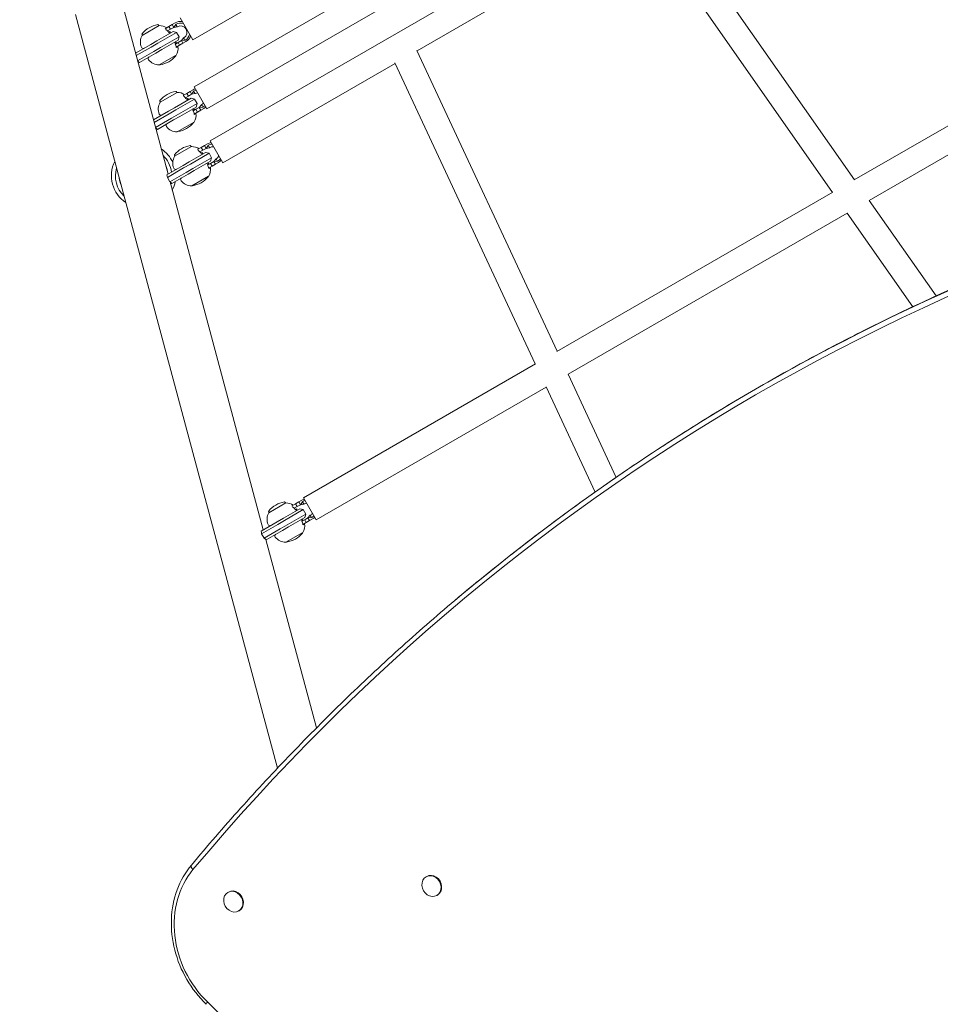
# Model space of a CAD drawing. Units: millimetres. Extents: x -2585 to 4306, y -4563 to 4071.
# Drawn here: x -1124 to -396, y 443 to 1221 of the extents above; entities that cross this region are included whole.
import ezdxf

# ---------------------------------------------------------------- set-up
doc = ezdxf.new("R2010")
doc.units = ezdxf.units.MM
doc.header["$LTSCALE"] = 0.2
doc.header["$MEASUREMENT"] = 0
doc.header["$PDMODE"] = 1
doc.layers.add('HAGS-Dim Plan', color=7, linetype='Continuous', lineweight=100)
doc.layers.add('HAGS-Plan', color=7, linetype='Continuous')
doc.styles.get("Standard").update_dxf_attribs({"font": 'g13f12d.shx', "height": 300})
doc.dimstyles.new('HAGS - Dim Plan', dxfattribs={"dimtxt": 300, "dimasz": 200, "dimexe": 0.18, "dimexo": 0.0625, "dimgap": 150, "dimtad": 0, "dimlfac": 0.001, "dimrnd": 0.01, "dimzin": 1, "dimdsep": 46, "dimtxsty": 'Standard', "dimblk": 'HAGS - Dim Plan arrow', "dimcen": 0.1, "dimse1": 1, "dimse2": 1, "dimclrd": 1, "dimadec": 0, "dimazin": 0, "dimtfac": 1, "dimtofl": 0, "dimtmove": 0, "dimatfit": 3, "dimfxl": 1, "dimtolj": 1, "dimtzin": 0, "dimarcsym": 0})

# ---------------------------------------------------------------- blocks, each defined once
blk = doc.blocks.new('HAGS - Dim Plan arrow')
at = {"color": 1, "lineweight": 0}
blk.add_lwpolyline([(0, 0, 0, 0.35, 0), (-1, 0, 0.015, 0.015, 0)], format="xyseb", dxfattribs=at)
blk = doc.blocks.new('*D1')
at = {"layer": 'Defpoints', "color": 0, "linetype": 'ByBlock', "transparency": 16777216}
for p in [(1584.05, 3438.38), (-1081.2, 1231.48), (1584.05, 500.04)]:
    blk.add_point(p, dxfattribs=at)
at = {"layer": 'HAGS-Dim Plan', "color": 1, "linetype": 'ByBlock', "lineweight": -2, "transparency": 16777216}
for p, q in [((-881.2, 3438.38), (-358.37, 3438.38)), ((1384.05, 3438.38), (860.12, 3438.38))]:
    blk.add_line(p, q, dxfattribs=at)
at = {"layer": 'HAGS-Dim Plan', "color": 1, "linetype": 'ByBlock', "lineweight": -2, "transparency": 16777216, "xscale": 200, "yscale": 200, "zscale": 200, "rotation": 180}
blk.add_blockref('HAGS - Dim Plan arrow', (-1081.2, 3438.38), dxfattribs=at)
at = {"layer": 'HAGS-Dim Plan', "color": 1, "linetype": 'ByBlock', "lineweight": -2, "transparency": 16777216, "xscale": 200, "yscale": 200, "zscale": 200}
blk.add_blockref('HAGS - Dim Plan arrow', (1584.05, 3438.38), dxfattribs=at)
at = {"layer": 'HAGS-Dim Plan', "color": 0, "linetype": 'ByBlock', "transparency": 16777216, "insert": (250.88, 3438.38), "char_height": 300, "attachment_point": 5}
blk.add_mtext('\\A1;2.67m', dxfattribs=at)
blk = doc.blocks.new('*D3')
at = {"layer": 'Defpoints', "color": 0, "linetype": 'ByBlock', "transparency": 16777216}
for p in [(-536.77, 1554.97), (499.31, -1921.43), (3649.66, -1921.43)]:
    blk.add_point(p, dxfattribs=at)
at = {"layer": 'HAGS-Dim Plan', "color": 1, "linetype": 'ByBlock', "lineweight": -2, "transparency": 16777216}
for p, q in [((3649.66, 1354.97), (3649.66, 437.21)), ((3649.66, -1721.43), (3649.66, -803.66))]:
    blk.add_line(p, q, dxfattribs=at)
at = {"layer": 'HAGS-Dim Plan', "color": 1, "linetype": 'ByBlock', "lineweight": -2, "transparency": 16777216, "xscale": 200, "yscale": 200, "zscale": 200}
for p, rotation in [((3649.66, 1554.97), 90), ((3649.66, -1921.43), 270)]:
    blk.add_blockref('HAGS - Dim Plan arrow', p, dxfattribs=dict(at, rotation=rotation))
at = {"layer": 'HAGS-Dim Plan', "color": 0, "linetype": 'ByBlock', "transparency": 16777216, "insert": (3649.66, -183.23), "char_height": 300, "attachment_point": 5, "rotation": 90}
blk.add_mtext('\\A1;3.48m', dxfattribs=at)
blk = doc.blocks.new('A$Ce2889ca7')
at = {"lineweight": 0}
for p, q in [((-820.7, 1459.17), (-1257.21, 1207.16)), ((-792.04, 1437.83), (-1255.93, 1170)), ((-782.04, 1420.51), (-1245.93, 1152.68)), ((-758.44, 1407.27), (-1243.44, 1127.25)), ((-734.27, 1096.65), (-884.81, 1311.65)), ((-901.98, 1301.3), (-1079.88, 1198.59)), ((-751.66, 1086.61), (-902.14, 1301.52)), ((-1276.7, 1101.12), (-1313.14, 1237.09)), ((-1349.84, 1227.25), (-1292.9, 1014.75)), ((-1267.21, 1224.48), (-1262.21, 1215.82)), ((-1283.72, 1218.41), (-1297.06, 1210.71)), ((-1272.65, 1213.83), (-1285.64, 1206.33)), ((-1283.89, 1218.31), (-1284.24, 1218.92)), ((-1276.01, 1217.66), (-1278.91, 1215.99)), ((-1278.48, 1215.43), (-1278.25, 1215.56)), ((-1274.76, 1215.5), (-1277.04, 1214.18)), ((-1273.42, 1219.16), (-1276.01, 1217.66)), ((-1276.01, 1217.66), (-1274.76, 1215.5)), ((-1272.17, 1217), (-1274.76, 1215.5)), ((-1270.99, 1220.56), (-1273.42, 1219.16)), ((-1272.17, 1217), (-1273.42, 1219.16)), ((-1272.65, 1213.83), (-1269.92, 1213.1)), ((-1270.54, 1219.38), (-1272.17, 1217)), ((-1269.44, 1217.47), (-1272.17, 1217)), ((-1270.37, 1219.48), (-1270.54, 1219.38)), ((-1270.18, 1218.76), (-1269.44, 1217.47)), ((-1269.26, 1217.57), (-1269.44, 1217.47)), ((-1262.21, 1215.82), (-1257.21, 1207.16)), ((-1296.88, 1210.81), (-1297.23, 1211.42)), ((-1285.64, 1206.33), (-1290.4, 1203.58)), ((-1284.64, 1204.6), (-1269.92, 1213.1)), ((-1267.92, 1209.64), (-1282.64, 1201.14)), ((-1281.64, 1199.41), (-1268.65, 1206.91)), ((-1267.92, 1209.64), (-1269.92, 1213.1)), ((-1266.17, 1206.61), (-1268.76, 1205.11)), ((-1268.65, 1206.91), (-1267.92, 1209.64)), ((-1266.17, 1206.61), (-1264.39, 1208.73)), ((-1263.29, 1206.82), (-1266.17, 1206.61)), ((-1264.92, 1204.44), (-1266.17, 1206.61)), ((-1264.22, 1208.83), (-1264.39, 1208.73)), ((-1263.65, 1207.45), (-1264.39, 1208.73)), ((-1263.12, 1206.92), (-1263.29, 1206.82)), ((-1302.32, 1196.7), (-1290.4, 1203.58)), ((-1290.03, 1201.49), (-1301.78, 1194.7)), ((-1290.03, 1201.49), (-1284.64, 1204.6)), ((-1282.64, 1201.14), (-1288.03, 1198.02)), ((-1286.4, 1196.66), (-1281.64, 1199.41)), ((-1268.76, 1205.11), (-1270.9, 1203.87)), ((-1267.51, 1202.94), (-1270.22, 1201.38)), ((-1268.83, 1201.83), (-1270.18, 1201.05)), ((-1267.51, 1202.94), (-1268.76, 1205.11)), ((-1264.92, 1204.44), (-1267.51, 1202.94)), ((-1262.49, 1205.84), (-1264.92, 1204.44)), ((-1080, 1198.83), (-969.12, 961.06)), ((-551.15, 1202.38), (-734.5, 1096.52)), ((-1300.71, 1190.7), (-1288.03, 1198.02)), ((-1286.4, 1196.66), (-1299.2, 1189.27)), ((-1283.56, 1187.33), (-1270.22, 1195.03)), ((-1097.27, 1188.55), (-1233.44, 1109.93)), ((-1097.43, 1188.89), (-986.51, 951.02)), ((-541.15, 1185.06), (-722.76, 1080.2)), ((-1256.84, 1167.74), (-1259.26, 1166.34)), ((-1255.93, 1170), (-1250.93, 1161.34)), ((-1269.57, 1165.59), (-1282.9, 1157.89)), ((-1258.49, 1161.01), (-1271.48, 1153.51)), ((-1270.48, 1151.78), (-1255.76, 1160.28)), ((-1269.74, 1165.49), (-1270.09, 1166.1)), ((-1261.86, 1164.84), (-1264.75, 1163.17)), ((-1264.33, 1162.61), (-1264.1, 1162.74)), ((-1260.61, 1162.68), (-1262.89, 1161.36)), ((-1259.26, 1166.34), (-1261.86, 1164.84)), ((-1261.86, 1164.84), (-1260.61, 1162.68)), ((-1258.01, 1164.18), (-1260.61, 1162.68)), ((-1258.01, 1164.18), (-1259.26, 1166.34)), ((-1258.49, 1161.01), (-1255.76, 1160.28)), ((-1256.39, 1166.56), (-1258.01, 1164.18)), ((-1255.29, 1164.65), (-1258.01, 1164.18)), ((-1256.21, 1166.66), (-1256.39, 1166.56)), ((-1256.02, 1165.94), (-1255.29, 1164.65)), ((-1253.76, 1156.82), (-1255.76, 1160.28)), ((-1255.11, 1164.75), (-1255.29, 1164.65)), ((-1250.93, 1161.34), (-1245.93, 1152.68)), ((-1282.73, 1157.99), (-1283.08, 1158.6)), ((-1271.48, 1153.51), (-1276.25, 1150.76)), ((-1275.88, 1148.67), (-1270.48, 1151.78)), ((-1253.76, 1156.82), (-1268.48, 1148.32)), ((-1267.48, 1146.58), (-1254.49, 1154.08)), ((-1254.61, 1152.29), (-1256.75, 1151.05)), ((-1252.01, 1153.79), (-1254.61, 1152.29)), ((-1253.36, 1150.12), (-1254.61, 1152.29)), ((-1254.49, 1154.08), (-1253.76, 1156.82)), ((-1250.76, 1151.62), (-1253.36, 1150.12)), ((-1252.01, 1153.79), (-1250.24, 1155.91)), ((-1249.14, 1154), (-1252.01, 1153.79)), ((-1250.76, 1151.62), (-1252.01, 1153.79)), ((-1248.34, 1153.02), (-1250.76, 1151.62)), ((-1250.06, 1156.01), (-1250.24, 1155.91)), ((-1249.5, 1154.63), (-1250.24, 1155.91)), ((-1248.96, 1154.1), (-1249.14, 1154)), ((-1288.16, 1143.88), (-1276.25, 1150.76)), ((-1275.88, 1148.67), (-1287.63, 1141.88)), ((-1286.55, 1137.88), (-1273.88, 1145.2)), ((-1272.25, 1143.84), (-1285.04, 1136.45)), ((-1268.48, 1148.32), (-1273.88, 1145.2)), ((-1272.25, 1143.84), (-1267.48, 1146.58)), ((-1253.36, 1150.12), (-1256.06, 1148.56)), ((-1254.68, 1149.01), (-1256.03, 1148.23)), ((-1269.4, 1134.51), (-1256.07, 1142.21)), ((-1258.11, 1122.82), (-1271.44, 1115.12)), ((-1258.28, 1122.72), (-1258.63, 1123.33)), ((-1250.4, 1122.08), (-1253.29, 1120.41)), ((-1247.8, 1123.58), (-1250.4, 1122.08)), ((-1250.4, 1122.08), (-1249.15, 1119.91)), ((-1246.55, 1121.41), (-1249.15, 1119.91)), ((-1245.38, 1124.98), (-1247.8, 1123.58)), ((-1246.55, 1121.41), (-1247.8, 1123.58)), ((-1244.93, 1123.79), (-1246.55, 1121.41)), ((-1243.83, 1121.89), (-1246.55, 1121.41)), ((-1244.75, 1123.89), (-1244.93, 1123.79)), ((-1244.57, 1123.17), (-1243.83, 1121.89)), ((-1243.65, 1121.99), (-1243.83, 1121.89)), ((-1243.44, 1127.25), (-1238.44, 1118.59)), ((-1271.27, 1115.22), (-1271.62, 1115.83)), ((-1247.04, 1118.25), (-1260.03, 1110.75)), ((-1259.03, 1109.01), (-1244.3, 1117.51)), ((-1242.3, 1114.05), (-1257.03, 1105.55)), ((-1252.87, 1119.84), (-1252.64, 1119.98)), ((-1249.15, 1119.91), (-1251.43, 1118.6)), ((-1247.04, 1118.25), (-1244.3, 1117.51)), ((-1242.3, 1114.05), (-1244.3, 1117.51)), ((-1243.04, 1111.32), (-1242.3, 1114.05)), ((-1240.55, 1111.02), (-1238.78, 1113.14)), ((-1238.6, 1113.24), (-1238.78, 1113.14)), ((-1238.04, 1111.86), (-1238.78, 1113.14)), ((-1238.44, 1118.59), (-1233.44, 1109.93)), ((-1277.58, 1100.61), (-1264.79, 1108)), ((-1264.42, 1105.9), (-1277.21, 1098.51)), ((-1260.03, 1110.75), (-1264.79, 1108)), ((-1264.42, 1105.9), (-1259.03, 1109.01)), ((-1257.03, 1105.55), (-1262.42, 1102.44)), ((-1256.03, 1103.82), (-1243.04, 1111.32)), ((-1243.15, 1109.52), (-1245.29, 1108.29)), ((-1241.9, 1107.35), (-1244.6, 1105.79)), ((-1243.22, 1106.25), (-1244.57, 1105.47)), ((-1240.55, 1111.02), (-1243.15, 1109.52)), ((-1241.9, 1107.35), (-1243.15, 1109.52)), ((-1239.3, 1108.85), (-1241.9, 1107.35)), ((-1237.68, 1111.24), (-1240.55, 1111.02)), ((-1239.3, 1108.85), (-1240.55, 1111.02)), ((-1236.88, 1110.25), (-1239.3, 1108.85)), ((-1237.5, 1111.34), (-1237.68, 1111.24)), ((-1275.21, 1095.05), (-1277.21, 1098.51)), ((-1275.21, 1095.05), (-1262.42, 1102.44)), ((-1260.79, 1101.07), (-1273.58, 1093.68)), ((-1260.79, 1101.07), (-1256.03, 1103.82)), ((-1257.94, 1091.74), (-1244.61, 1099.44)), ((-1256.2, 1024.59), (-1275.04, 1094.92)), ((-751.33, 1086.8), (-969.45, 960.87)), ((-722.77, 1080.23), (-669.93, 1004.76)), ((-740.14, 1070.17), (-960.64, 942.86)), ((-740.15, 1070.18), (-688.36, 996.21)), ((-1201.39, 820.03), (-1256.2, 1024.59)), ((-1292.9, 1014.75), (-1190.24, 631.62)), ((-986.28, 951.15), (-1169.64, 845.29)), ((-960.65, 942.88), (-922.67, 861.43)), ((-978.03, 932.82), (-1159.64, 827.97)), ((-978.04, 932.85), (-939.31, 849.8)), ((-1183.66, 841.24), (-1196.99, 833.54)), ((-1183.83, 841.14), (-1184.18, 841.75)), ((-1175.95, 840.49), (-1178.84, 838.82)), ((-1173.35, 841.99), (-1175.95, 840.49)), ((-1175.95, 840.49), (-1174.7, 838.33)), ((-1170.93, 843.39), (-1173.35, 841.99)), ((-1172.1, 839.83), (-1173.35, 841.99)), ((-1170.48, 842.21), (-1172.1, 839.83)), ((-1169.38, 840.3), (-1172.1, 839.83)), ((-1170.3, 842.31), (-1170.48, 842.21)), ((-1170.11, 841.58), (-1169.38, 840.3)), ((-1169.64, 845.29), (-1164.64, 836.63)), ((-1169.2, 840.4), (-1169.38, 840.3)), ((-1196.82, 833.64), (-1197.17, 834.25)), ((-1172.58, 836.66), (-1185.57, 829.16)), ((-1184.57, 827.43), (-1169.85, 835.93)), ((-1178.42, 838.26), (-1178.19, 838.39)), ((-1174.7, 838.33), (-1176.98, 837.01)), ((-1172.1, 839.83), (-1174.7, 838.33)), ((-1172.58, 836.66), (-1169.85, 835.93)), ((-1169.85, 835.93), (-1167.85, 832.47)), ((-1164.64, 836.63), (-1159.64, 827.97)), ((-1203.13, 819.02), (-1190.34, 826.41)), ((-1185.57, 829.16), (-1190.34, 826.41)), ((-1189.97, 824.31), (-1184.57, 827.43)), ((-1167.85, 832.47), (-1182.57, 823.97)), ((-1181.57, 822.23), (-1168.58, 829.73)), ((-1168.7, 827.93), (-1170.84, 826.7)), ((-1167.45, 825.77), (-1170.15, 824.21)), ((-1166.1, 829.43), (-1168.7, 827.93)), ((-1167.45, 825.77), (-1168.7, 827.93)), ((-1168.58, 829.73), (-1167.85, 832.47)), ((-1164.85, 827.27), (-1167.45, 825.77)), ((-1166.1, 829.43), (-1164.33, 831.56)), ((-1163.23, 829.65), (-1166.1, 829.43)), ((-1164.85, 827.27), (-1166.1, 829.43)), ((-1162.43, 828.67), (-1164.85, 827.27)), ((-1164.15, 831.66), (-1164.33, 831.56)), ((-1163.59, 830.28), (-1164.33, 831.56)), ((-1163.05, 829.75), (-1163.23, 829.65)), ((-1189.97, 824.31), (-1202.76, 816.93)), ((-1200.76, 813.47), (-1187.97, 820.85)), ((-1186.34, 819.48), (-1199.13, 812.1)), ((-1182.57, 823.97), (-1187.97, 820.85)), ((-1186.34, 819.48), (-1181.57, 822.23)), ((-1183.49, 810.16), (-1170.16, 817.86)), ((-1168.77, 824.66), (-1170.12, 823.88)), ((-1202.76, 816.93), (-1200.76, 813.47)), ((-1159.43, 663.44), (-1199.3, 812.25)), ((-1072.79, 545.83), (-1072.34, 546.09)), ((-1229.38, 533.51), (-1228.93, 533.77)), ((-1064.3, 531.1), (-1063.85, 531.36)), ((-1220.89, 518.78), (-1220.44, 519.04))]:
    blk.add_line(p, q, dxfattribs=at)
for centre, radius, start, end in [((-1266.74, 1213.2), 8.5, 82.0204, 120), ((-1281.64, 1199.41), 20, 120, 141.03722), ((-1281.64, 1199.41), 20, 98.96278, 120), ((-1284.68, 1218.67), 0.5, 30, 98.96278), ((-1283.62, 1218.24), 0.2, 90.13821, 120), ((-1283.59, 1207.94), 10.5, 56.17961, 90.13821), ((-1266.74, 1213.2), 7.25, 73.82311, 120), ((-1266.74, 1213.2), 5.05, 300, 120), ((-1288.05, 1205.37), 10.5, 149.86179, 202.77138), ((-1296.8, 1211.67), 0.5, 141.03722, 210), ((-1296.96, 1210.54), 0.2, 120, 149.86179), ((-1276.43, 1213.38), 1.5, 300, 11.56069), ((-1266.74, 1213.2), 7.25, 300, 346.17689), ((-1266.74, 1213.2), 8.5, 300, 337.9796), ((-1296.35, 1201.88), 1.5, 202.77138, 300), ((-1270.93, 1203.86), 1.5, 48.43931, 120), ((-1279.23, 1200.37), 10.5, 329.86179, 8.00536), ((-1290.85, 1192.36), 1.5, 120, 217.22862), ((-1283.68, 1197.8), 10.5, 217.22862, 270.13821), ((-1286.14, 1207.2), 20, 300, 321.03722), ((-1270.98, 1194.94), 0.5, 321.03722, 353.16944), ((-1270.32, 1195.2), 0.2, 300, 329.86179), ((-1283.66, 1187.5), 0.2, 270.13821, 300), ((-1283.1, 1187.94), 0.5, 246.83056, 278.96278), ((-1286.14, 1207.2), 20, 278.96278, 300), ((-1252.59, 1160.38), 8.5, 107.00152, 120), ((-1252.59, 1160.38), 7.25, 104.70996, 120), ((-1267.48, 1146.58), 20, 120, 141.03722), ((-1267.48, 1146.58), 20, 98.96278, 120), ((-1270.52, 1165.85), 0.5, 30, 98.96278), ((-1269.47, 1165.42), 0.2, 90.13821, 120), ((-1269.44, 1155.12), 10.5, 56.17961, 90.13821), ((-1262.28, 1160.56), 1.5, 300, 11.56069), ((-1252.59, 1160.38), 5.05, 97.74936, 120), ((-1273.9, 1152.55), 10.5, 149.86179, 202.77138), ((-1282.65, 1158.85), 0.5, 141.03722, 210), ((-1282.8, 1157.72), 0.2, 120, 149.86179), ((-1256.78, 1151.04), 1.5, 48.43931, 120), ((-1252.59, 1160.38), 5.05, 300, 322.25064), ((-1252.59, 1160.38), 7.25, 300, 315.29004), ((-1252.59, 1160.38), 8.5, 300, 312.99848), ((-1282.19, 1149.06), 1.5, 202.77138, 300), ((-1265.07, 1147.55), 10.5, 329.86179, 8.00536), ((-1276.69, 1139.54), 1.5, 120, 217.22862), ((-1269.53, 1144.98), 10.5, 217.22862, 270.13821), ((-1271.98, 1154.38), 20, 278.96278, 300), ((-1271.98, 1154.38), 20, 300, 321.03722), ((-1256.82, 1142.12), 0.5, 321.03722, 353.16944), ((-1256.17, 1142.38), 0.2, 300, 329.86179), ((-1269.5, 1134.68), 0.2, 270.13821, 300), ((-1268.95, 1135.12), 0.5, 246.83056, 278.96278), ((-1296.01, 1099.75), 25.4, 24.64612, 56.57985), ((-1296.01, 1099.75), 25.4, 24.64612, 56.57985), ((-1256.03, 1103.82), 20, 120, 141.03722), ((-1256.03, 1103.82), 20, 98.96278, 120), ((-1259.06, 1123.08), 0.5, 30, 98.96278), ((-1258.01, 1122.65), 0.2, 90.13821, 120), ((-1257.98, 1112.35), 10.5, 56.17961, 90.13821), ((-1241.13, 1117.62), 8.5, 100.68474, 120), ((-1241.13, 1117.62), 7.25, 97.18267, 120), ((-1241.13, 1117.62), 5.05, 86.16242, 120), ((-1296.01, 1099.75), 22.25, 7.63078, 46.35799), ((-1262.44, 1109.78), 10.5, 149.86179, 202.77138), ((-1271.19, 1116.08), 0.5, 141.03722, 210), ((-1271.34, 1114.95), 0.2, 120, 149.86179), ((-1250.82, 1117.8), 1.5, 300, 11.56069), ((-1241.13, 1117.62), 5.05, 300, 333.83758), ((-1241.13, 1117.62), 7.25, 300, 322.81733), ((-1296.01, 1099.75), 25.4, 153.42015, 236.57985), ((-1296.01, 1099.75), 25.4, 153.42015, 236.57985), ((-1296.01, 1099.75), 22.25, 163.64201, 226.35799), ((-1296.01, 1099.75), 19.25, 5.75593, 24.24407), ((-1270.73, 1106.3), 1.5, 202.77138, 300), ((-1296.01, 1099.75), 25.4, 10.52616, 11.57543), ((-1296.01, 1099.75), 25.4, 10.52616, 11.57543), ((-1245.32, 1108.27), 1.5, 48.43931, 120), ((-1253.61, 1104.79), 10.5, 329.86179, 8.00536), ((-1241.13, 1117.62), 8.5, 300, 319.31526), ((-1296.01, 1099.75), 19.25, 185.75593, 204.24407), ((-1265.23, 1096.77), 1.5, 120, 217.22862), ((-1260.53, 1111.61), 20, 300, 321.03722), ((-1245.36, 1099.35), 0.5, 321.03722, 353.16944), ((-1244.71, 1099.61), 0.2, 300, 329.86179), ((-1296.01, 1099.75), 22.25, 343.64201, 346.08452), ((-1296.01, 1099.75), 25.4, 333.42015, 349.58366), ((-1296.01, 1099.75), 25.4, 333.42015, 349.58366), ((-1258.07, 1102.21), 10.5, 217.22862, 270.13821), ((-1258.04, 1091.91), 0.2, 270.13821, 300), ((-1257.49, 1092.35), 0.5, 246.83056, 278.96278), ((-1260.53, 1111.61), 20, 278.96278, 300), ((-1181.57, 822.23), 20, 98.96278, 120), ((-1184.61, 841.5), 0.5, 30, 98.96278), ((-1183.56, 841.07), 0.2, 90.13821, 120), ((-1183.53, 830.77), 10.5, 56.17961, 90.13821), ((-1166.68, 836.03), 8.5, 105.95788, 120), ((-1166.68, 836.03), 7.25, 103.47291, 120), ((-1166.68, 836.03), 5.05, 95.89103, 120), ((-1187.99, 828.19), 10.5, 149.86179, 202.77138), ((-1196.74, 834.5), 0.5, 141.03722, 210), ((-1181.57, 822.23), 20, 120, 141.03722), ((-1196.89, 833.37), 0.2, 120, 149.86179), ((-1176.37, 836.21), 1.5, 300, 11.56069), ((-1166.68, 836.03), 5.05, 300, 324.10897), ((-1170.87, 826.68), 1.5, 48.43931, 120), ((-1166.68, 836.03), 7.25, 300, 316.52709), ((-1166.68, 836.03), 8.5, 300, 314.04212), ((-1196.28, 824.71), 1.5, 202.77138, 300), ((-1186.07, 830.03), 20, 300, 321.03722), ((-1170.91, 817.77), 0.5, 321.03722, 353.16944), ((-1170.26, 818.03), 0.2, 300, 329.86179), ((-1179.16, 823.2), 10.5, 329.86179, 8.00536), ((-1190.78, 815.18), 1.5, 120, 217.22862), ((-1183.62, 820.63), 10.5, 217.22862, 270.13821), ((-1183.59, 810.33), 0.2, 270.13821, 300), ((-1183.04, 810.77), 0.5, 246.83056, 278.96278), ((-1186.07, 830.03), 20, 278.96278, 300)]:
    blk.add_arc(centre, radius, start, end, dxfattribs=at)
for centre, major_axis, ratio, start_param, end_param in [((-1340.35, 1166.77), (-49.25, -8.57), 0.657916, -2.664297, -2.613431), ((-1326.2, 1113.95), (-49.25, -8.57), 0.657916, -2.664297, -2.613431), ((-1317.64, 1076.22), (32.05, 38.36), 0.657916, -0.533883, -0.477295), ((-1314.74, 1071.18), (-49.25, -8.57), 0.657916, -2.664297, -2.607709), ((-1243.19, 794.63), (32.05, 38.36), 0.657916, -0.533883, -0.477295), ((-1240.29, 789.6), (-49.25, -8.57), 0.657916, -2.664297, -2.607709), ((-1068.54, 538.47), (-4.24, 7.36), 0.857167, 0, 3.141593), ((-1068.54, 538.47), (4.24, -7.36), 0.857167, 0, 3.141593), ((-1068.1, 538.72), (4.24, -7.36), 0.857167, 0, 3.141593), ((-1225.13, 526.15), (-4.24, 7.36), 0.857167, 0, 3.141593), ((-1225.13, 526.15), (4.24, -7.36), 0.857167, 0, 3.141593), ((-1224.69, 526.4), (4.24, -7.36), 0.857167, 0, 3.141593), ((-1243.73, 447.92), (-2.79, -2.87), 0.161954, -1.05244, 0), ((-1243.73, 447.92), (-2.79, -2.87), 0.161954, -1.05244, 0)]:
    blk.add_ellipse(centre, major_axis=major_axis, ratio=ratio, start_param=start_param, end_param=end_param, dxfattribs=at)
at = {"lineweight": 0, "extrusion": (1.83617e-16, -3.53043e-17, -1)}
blk.add_ellipse((310.9, -1012.53), major_axis=(-1120.77, 1945.15), ratio=0.857167, start_param=-0.152518, end_param=0.320324, dxfattribs=at)
blk.add_ellipse((310.9, -1012.53), major_axis=(-1120.77, 1945.15), ratio=0.857167, start_param=-0.152518, end_param=0.320324, dxfattribs=at)
at = {"lineweight": 0, "extrusion": (2.5977e-16, 2.24985e-17, -1)}
blk.add_ellipse((311.51, -1012.18), major_axis=(-1120.8, 1945.21), ratio=0.857167, start_param=0, end_param=0.320324, dxfattribs=at)
blk.add_ellipse((311.51, -1012.18), major_axis=(-1120.8, 1945.21), ratio=0.857167, start_param=0, end_param=0.320324, dxfattribs=at)
at = {"lineweight": 0, "extrusion": (2.01267e-16, -1.65037e-17, -1)}
blk.add_ellipse((309.27, -1013.46), major_axis=(-1118.78, 1941.7), ratio=0.857167, start_param=-0.304441, end_param=0.320324, dxfattribs=at)
blk.add_ellipse((309.27, -1013.46), major_axis=(-1118.78, 1941.7), ratio=0.857167, start_param=-0.304441, end_param=0.320324, dxfattribs=at)
at = {"lineweight": 0, "extrusion": (2.44939e-16, 6.67186e-18, -1)}
blk.add_ellipse((-1255.19, 552.51), major_axis=(-3.07, 2.57), ratio=0.491354, start_param=-1.392593, end_param=0, dxfattribs=at)
blk.add_ellipse((-1255.19, 552.51), major_axis=(-3.07, 2.57), ratio=0.491354, start_param=-1.392593, end_param=0, dxfattribs=at)
at = {"lineweight": 0, "extrusion": (2.04702e-16, -2.74598e-17, -1)}
blk.add_ellipse((-1203.88, 498.44), major_axis=(-37.92, 65.81), ratio=0.857167, start_param=-1.890674, end_param=-0.304441, dxfattribs=at)
blk.add_ellipse((-1203.88, 498.44), major_axis=(-37.92, 65.81), ratio=0.857167, start_param=-1.890674, end_param=-0.304441, dxfattribs=at)
at = {"lineweight": 0, "extrusion": (2.27958e-16, -3.69771e-18, -1)}
blk.add_ellipse((-17.38, 1967.8), major_axis=(-1118.78, 1941.7), ratio=0.857167, start_param=-2.013304, end_param=-1.890674, dxfattribs=at)
blk.add_ellipse((-17.38, 1967.8), major_axis=(-1118.78, 1941.7), ratio=0.857167, start_param=-2.013304, end_param=-1.890674, dxfattribs=at)
at = {"lineweight": 0}
for points, knots in [([(-1278.48, 1215.43), (-1278.22, 1215.25), (-1277.97, 1215.05), (-1277.38, 1214.54), (-1277, 1214.15), (-1276.6, 1213.68), (-1276.56, 1213.62), (-1276.51, 1213.56)], [1.2244407, 1.2244407, 1.2244407, 1.2244407, 1.3136911, 1.3136911, 1.4608602, 1.4608602, 1.4826225, 1.4826225, 1.4826225, 1.4826225]), ([(-1276.51, 1213.56), (-1276.47, 1213.5), (-1276.43, 1213.45), (-1276.4, 1213.4), (-1276.35, 1213.3), (-1276.3, 1213.19), (-1276.27, 1213.07)], [0.95046684, 0.95046684, 0.95046684, 0.95046684, 0.96855699, 0.96855699, 0.96855699, 1.00167286, 1.00167286, 1.00167286, 1.00167286]), ([(-1276.27, 1213.07), (-1276.12, 1213.14), (-1275.98, 1213.21), (-1275.58, 1213.39), (-1275.34, 1213.5), (-1275.03, 1213.65), (-1274.96, 1213.68), (-1274.96, 1213.68)], [5.0151237, 5.0151237, 5.0151237, 5.0151237, 5.1153675, 5.1153675, 5.3586843, 5.3586843, 5.6020012, 5.6020012, 5.6020012, 5.6020012]), ([(-1269.93, 1204.98), (-1269.93, 1204.98), (-1270, 1204.93), (-1270.28, 1204.74), (-1270.5, 1204.59), (-1270.85, 1204.33), (-1270.98, 1204.25), (-1271.11, 1204.15)], [5.6020012, 5.6020012, 5.6020012, 5.6020012, 5.845318, 5.845318, 6.0886348, 6.0886348, 6.1888786, 6.1888786, 6.1888786, 6.1888786]), ([(-1271.11, 1204.15), (-1271.03, 1204.07), (-1270.96, 1203.97), (-1270.9, 1203.87), (-1270.87, 1203.82), (-1270.84, 1203.76), (-1270.82, 1203.7)], [0.93544112, 0.93544112, 0.93544112, 0.93544112, 0.96855699, 0.96855699, 0.96855699, 0.98664714, 0.98664714, 0.98664714, 0.98664714]), ([(-1270.82, 1203.7), (-1270.79, 1203.63), (-1270.76, 1203.55), (-1270.54, 1202.98), (-1270.4, 1202.46), (-1270.26, 1201.68), (-1270.21, 1201.37), (-1270.18, 1201.05)], [4.9494951, 4.9494951, 4.9494951, 4.9494951, 4.9712573, 4.9712573, 5.1184264, 5.1184264, 5.2076768, 5.2076768, 5.2076768, 5.2076768]), ([(-1264.33, 1162.61), (-1264.07, 1162.42), (-1263.82, 1162.23), (-1263.22, 1161.72), (-1262.84, 1161.33), (-1262.45, 1160.86), (-1262.4, 1160.8), (-1262.35, 1160.74)], [1.2244407, 1.2244407, 1.2244407, 1.2244407, 1.3136911, 1.3136911, 1.4608602, 1.4608602, 1.4826225, 1.4826225, 1.4826225, 1.4826225]), ([(-1262.35, 1160.74), (-1262.31, 1160.68), (-1262.28, 1160.63), (-1262.25, 1160.58), (-1262.19, 1160.48), (-1262.15, 1160.37), (-1262.11, 1160.25)], [0.95046684, 0.95046684, 0.95046684, 0.95046684, 0.96855699, 0.96855699, 0.96855699, 1.00167286, 1.00167286, 1.00167286, 1.00167286]), ([(-1262.11, 1160.25), (-1261.96, 1160.32), (-1261.82, 1160.39), (-1261.43, 1160.57), (-1261.19, 1160.68), (-1260.88, 1160.83), (-1260.81, 1160.86), (-1260.81, 1160.86)], [5.0151237, 5.0151237, 5.0151237, 5.0151237, 5.1153675, 5.1153675, 5.3586843, 5.3586843, 5.6020012, 5.6020012, 5.6020012, 5.6020012]), ([(-1255.78, 1152.16), (-1255.78, 1152.16), (-1255.85, 1152.11), (-1256.13, 1151.92), (-1256.34, 1151.76), (-1256.7, 1151.51), (-1256.83, 1151.43), (-1256.96, 1151.33)], [5.6020012, 5.6020012, 5.6020012, 5.6020012, 5.845318, 5.845318, 6.0886348, 6.0886348, 6.1888786, 6.1888786, 6.1888786, 6.1888786]), ([(-1256.96, 1151.33), (-1256.88, 1151.24), (-1256.8, 1151.15), (-1256.75, 1151.05), (-1256.72, 1151), (-1256.69, 1150.94), (-1256.66, 1150.88)], [0.93544112, 0.93544112, 0.93544112, 0.93544112, 0.96855699, 0.96855699, 0.96855699, 0.98664714, 0.98664714, 0.98664714, 0.98664714]), ([(-1256.66, 1150.88), (-1256.63, 1150.81), (-1256.61, 1150.73), (-1256.39, 1150.16), (-1256.25, 1149.64), (-1256.1, 1148.86), (-1256.06, 1148.55), (-1256.03, 1148.23)], [4.9494951, 4.9494951, 4.9494951, 4.9494951, 4.9712573, 4.9712573, 5.1184264, 5.1184264, 5.2076768, 5.2076768, 5.2076768, 5.2076768]), ([(-1252.87, 1119.84), (-1252.61, 1119.66), (-1252.36, 1119.46), (-1251.76, 1118.95), (-1251.38, 1118.57), (-1250.99, 1118.09), (-1250.94, 1118.03), (-1250.89, 1117.97)], [1.2244407, 1.2244407, 1.2244407, 1.2244407, 1.3136911, 1.3136911, 1.4608602, 1.4608602, 1.4826225, 1.4826225, 1.4826225, 1.4826225]), ([(-1250.89, 1117.97), (-1250.85, 1117.92), (-1250.82, 1117.86), (-1250.79, 1117.81), (-1250.73, 1117.72), (-1250.69, 1117.6), (-1250.65, 1117.49)], [0.95046684, 0.95046684, 0.95046684, 0.95046684, 0.96855699, 0.96855699, 0.96855699, 1.00167286, 1.00167286, 1.00167286, 1.00167286]), ([(-1250.65, 1117.49), (-1250.5, 1117.56), (-1250.36, 1117.62), (-1249.97, 1117.81), (-1249.73, 1117.92), (-1249.42, 1118.06), (-1249.35, 1118.1), (-1249.35, 1118.1)], [5.0151237, 5.0151237, 5.0151237, 5.0151237, 5.1153675, 5.1153675, 5.3586843, 5.3586843, 5.6020012, 5.6020012, 5.6020012, 5.6020012]), ([(-1244.32, 1109.39), (-1244.32, 1109.39), (-1244.39, 1109.35), (-1244.67, 1109.15), (-1244.88, 1109), (-1245.24, 1108.75), (-1245.37, 1108.66), (-1245.5, 1108.56)], [5.6020012, 5.6020012, 5.6020012, 5.6020012, 5.845318, 5.845318, 6.0886348, 6.0886348, 6.1888786, 6.1888786, 6.1888786, 6.1888786]), ([(-1245.5, 1108.56), (-1245.42, 1108.48), (-1245.34, 1108.38), (-1245.29, 1108.29), (-1245.26, 1108.23), (-1245.23, 1108.18), (-1245.21, 1108.12)], [0.93544112, 0.93544112, 0.93544112, 0.93544112, 0.96855699, 0.96855699, 0.96855699, 0.98664714, 0.98664714, 0.98664714, 0.98664714]), ([(-1245.21, 1108.12), (-1245.18, 1108.04), (-1245.15, 1107.97), (-1244.93, 1107.39), (-1244.79, 1106.87), (-1244.64, 1106.1), (-1244.6, 1105.79), (-1244.57, 1105.47)], [4.9494951, 4.9494951, 4.9494951, 4.9494951, 4.9712573, 4.9712573, 5.1184264, 5.1184264, 5.2076768, 5.2076768, 5.2076768, 5.2076768]), ([(-809.3, 933.03), (-792.3, 942.82), (-775.13, 952.31), (-740.46, 970.67), (-722.96, 979.55), (-687.64, 996.68), (-669.83, 1004.93), (-633.89, 1020.81), (-615.78, 1028.44), (-579.26, 1043.05), (-560.87, 1050.03), (-542.34, 1056.7)], [6.2831853, 6.2831853, 6.2831853, 6.2831853, 6.3136889, 6.3136889, 6.3441924, 6.3441924, 6.374696, 6.374696, 6.4051996, 6.4051996, 6.4357032, 6.4357032, 6.4357032, 6.4357032]), ([(-1050.18, 764.09), (-1035.12, 776.78), (-1019.84, 789.19), (-988.89, 813.45), (-973.21, 825.3), (-941.45, 848.43), (-925.38, 859.7), (-892.84, 881.67), (-876.39, 892.36), (-843.11, 913.14), (-826.29, 923.24), (-809.3, 933.03)], [6.1306675, 6.1306675, 6.1306675, 6.1306675, 6.161171, 6.161171, 6.1916746, 6.1916746, 6.2221782, 6.2221782, 6.2526817, 6.2526817, 6.2831853, 6.2831853, 6.2831853, 6.2831853]), ([(-1178.42, 838.26), (-1178.16, 838.07), (-1177.91, 837.88), (-1177.31, 837.36), (-1176.93, 836.98), (-1176.54, 836.51), (-1176.49, 836.45), (-1176.44, 836.38)], [1.2244407, 1.2244407, 1.2244407, 1.2244407, 1.3136911, 1.3136911, 1.4608602, 1.4608602, 1.4826225, 1.4826225, 1.4826225, 1.4826225]), ([(-1176.44, 836.38), (-1176.4, 836.33), (-1176.37, 836.28), (-1176.34, 836.23), (-1176.28, 836.13), (-1176.24, 836.02), (-1176.2, 835.9)], [0.95046684, 0.95046684, 0.95046684, 0.95046684, 0.96855699, 0.96855699, 0.96855699, 1.00167286, 1.00167286, 1.00167286, 1.00167286]), ([(-1176.2, 835.9), (-1176.05, 835.97), (-1175.91, 836.04), (-1175.52, 836.22), (-1175.28, 836.33), (-1174.97, 836.48), (-1174.9, 836.51), (-1174.9, 836.51)], [5.0151237, 5.0151237, 5.0151237, 5.0151237, 5.1153675, 5.1153675, 5.3586843, 5.3586843, 5.6020012, 5.6020012, 5.6020012, 5.6020012]), ([(-1169.87, 827.81), (-1169.87, 827.81), (-1169.94, 827.76), (-1170.22, 827.56), (-1170.43, 827.41), (-1170.79, 827.16), (-1170.92, 827.07), (-1171.05, 826.98)], [5.6020012, 5.6020012, 5.6020012, 5.6020012, 5.845318, 5.845318, 6.0886348, 6.0886348, 6.1888786, 6.1888786, 6.1888786, 6.1888786]), ([(-1171.05, 826.98), (-1170.97, 826.89), (-1170.89, 826.8), (-1170.84, 826.7), (-1170.81, 826.65), (-1170.78, 826.59), (-1170.75, 826.53)], [0.93544112, 0.93544112, 0.93544112, 0.93544112, 0.96855699, 0.96855699, 0.96855699, 0.98664714, 0.98664714, 0.98664714, 0.98664714]), ([(-1170.75, 826.53), (-1170.73, 826.46), (-1170.7, 826.38), (-1170.48, 825.81), (-1170.34, 825.29), (-1170.19, 824.51), (-1170.15, 824.2), (-1170.12, 823.88)], [4.9494951, 4.9494951, 4.9494951, 4.9494951, 4.9712573, 4.9712573, 5.1184264, 5.1184264, 5.2076768, 5.2076768, 5.2076768, 5.2076768]), ([(-1258.25, 555.08), (-1245.54, 570.27), (-1232.58, 585.23), (-1206.2, 614.64), (-1192.77, 629.1), (-1165.46, 657.51), (-1151.57, 671.46), (-1123.35, 698.83), (-1109.02, 712.26), (-1079.92, 738.58), (-1065.15, 751.47), (-1050.18, 764.09)], [5.978744, 5.978744, 5.978744, 5.978744, 6.0091287, 6.0091287, 6.0395134, 6.0395134, 6.0698981, 6.0698981, 6.1002828, 6.1002828, 6.1306675, 6.1306675, 6.1306675, 6.1306675]), ([(-1246.51, 445.05), (-1252.46, 450.84), (-1257.66, 457.52), (-1266.08, 472.05), (-1269.29, 479.89), (-1273.41, 495.97), (-1274.32, 504.22), (-1273.71, 520.31), (-1272.2, 528.15), (-1266.87, 542.67), (-1263.05, 549.34), (-1258.25, 555.08)], [4.392512, 4.392512, 4.392512, 4.392512, 4.709758, 4.709758, 5.027005, 5.027005, 5.344251, 5.344251, 5.661498, 5.661498, 5.978744, 5.978744, 5.978744, 5.978744])]:
    blk.add_open_spline(points, degree=3, knots=knots, dxfattribs=at)
blk = doc.blocks.new('*D11')
at = {"layer": 'Defpoints', "color": 0, "linetype": 'ByBlock', "transparency": 16777216}
for p in [(-2585.06, 3874.19), (-2585.06, 1236.1), (3280.78, 500.29)]:
    blk.add_point(p, dxfattribs=at)
at = {"layer": 'HAGS-Dim Plan', "color": 1, "linetype": 'ByBlock', "lineweight": -2, "transparency": 16777216}
for p, q in [((-2385.06, 3874.19), (-217.78, 3874.19)), ((3080.78, 3874.19), (994.14, 3874.19))]:
    blk.add_line(p, q, dxfattribs=at)
at = {"layer": 'HAGS-Dim Plan', "color": 1, "linetype": 'ByBlock', "lineweight": -2, "transparency": 16777216, "xscale": 200, "yscale": 200, "zscale": 200, "rotation": 180}
blk.add_blockref('HAGS - Dim Plan arrow', (-2585.06, 3874.19), dxfattribs=at)
at = {"layer": 'HAGS-Dim Plan', "color": 1, "linetype": 'ByBlock', "lineweight": -2, "transparency": 16777216, "xscale": 200, "yscale": 200, "zscale": 200}
blk.add_blockref('HAGS - Dim Plan arrow', (3280.78, 3874.19), dxfattribs=at)
at = {"layer": 'HAGS-Dim Plan', "color": 0, "linetype": 'ByBlock', "transparency": 16777216, "insert": (388.18, 3874.19), "char_height": 300, "attachment_point": 5}
blk.add_mtext('\\A1;5.90m', dxfattribs=at)
blk = doc.blocks.new('*D12')
at = {"layer": 'Defpoints', "color": 0, "linetype": 'ByBlock', "transparency": 16777216}
for p in [(-532.1, 3055.31), (502.64, -3421.99), (4109.34, -3421.99)]:
    blk.add_point(p, dxfattribs=at)
at = {"layer": 'HAGS-Dim Plan', "color": 1, "linetype": 'ByBlock', "lineweight": -2, "transparency": 16777216}
for p, q in [((4109.34, 2855.31), (4109.34, 330.2)), ((4109.34, -3221.99), (4109.34, -898.62))]:
    blk.add_line(p, q, dxfattribs=at)
at = {"layer": 'HAGS-Dim Plan', "color": 1, "linetype": 'ByBlock', "lineweight": -2, "transparency": 16777216, "xscale": 200, "yscale": 200, "zscale": 200}
for p, rotation in [((4109.34, 3055.31), 90), ((4109.34, -3421.99), 270)]:
    blk.add_blockref('HAGS - Dim Plan arrow', p, dxfattribs=dict(at, rotation=rotation))
at = {"layer": 'HAGS-Dim Plan', "color": 0, "linetype": 'ByBlock', "transparency": 16777216, "insert": (4109.34, -284.21), "char_height": 300, "attachment_point": 5, "rotation": 90}
blk.add_mtext('\\A1;6.50m', dxfattribs=at)

msp = doc.modelspace()

# ---------------------------------------------------------------- block references
at = {"layer": 'HAGS-Plan'}
msp.add_blockref('A$Ce2889ca7', (270.296, -1.793), dxfattribs=at)

# ---------------------------------------------------------------- dimensions: what is measured, and where the dimension line sits
at = {"layer": 'HAGS-Dim Plan', "linetype": 'ByBlock'}
for base, p1, p2, override, picture, middle in [((-2585.061, 3874.187), (3280.777, 500.293), (-2585.061, 1236.101), {"dimrnd": 0.1, "dimpost": 'm'}, '*D11', (388.182, 3874.187)), ((1584.046, 3438.375), (-1081.201, 1231.484), (1584.046, 500.045), {"dimpost": 'm'}, '*D1', (250.875, 3438.375))]:
    dim = msp.add_linear_dim(base=base, p1=p1, p2=p2, dimstyle='HAGS - Dim Plan', override=override, dxfattribs=at)
    dim.commit()
    dim.dimension.update_dxf_attribs({"geometry": picture, "text_midpoint": middle, "dimtype": 160})
for base, p1, p2, override, picture, middle in [((4109.343, -3421.991), (-532.105, 3055.31), (502.637, -3421.991), {"dimrnd": 0.1, "dimpost": 'm'}, '*D12', (4109.343, -284.209)), ((3649.665, -1921.426), (-536.769, 1554.974), (499.305, -1921.426), {"dimpost": 'm'}, '*D3', (3649.665, -183.226))]:
    dim = msp.add_linear_dim(base=base, p1=p1, p2=p2, angle=90, dimstyle='HAGS - Dim Plan', override=override, dxfattribs=at)
    dim.commit()
    dim.dimension.update_dxf_attribs({"geometry": picture, "text_midpoint": middle, "dimtype": 160})

doc.saveas('drawing.dxf')
